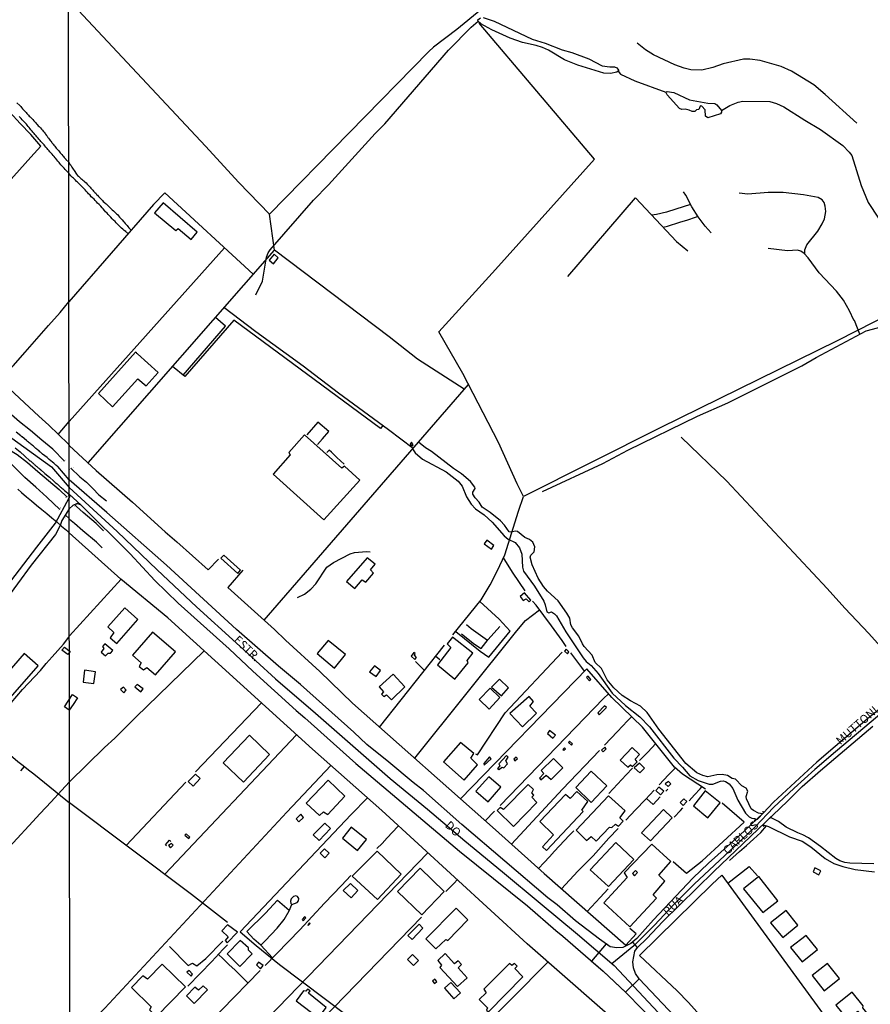
# Model space of a CAD drawing. Units: millimetres. Extents: x 183131 to 185545, y 1665968 to 1668743.
# Drawn here: x 184565 to 184820, y 1666704 to 1666999 of the extents above; entities that cross this region are included whole.
import ezdxf
from ezdxf.enums import TextEntityAlignment as Align

# ---------------------------------------------------------------- set-up
doc = ezdxf.new("R2010")
doc.units = ezdxf.units.MM
for name, color, linetype in [('V-ARROIO', 130, 'Continuous'), ('V-BUEIRO', 130, 'Continuous'), ('V-CRUZAMENTO', 1, 'Continuous'), ('V-EDIFICACAO', 71, 'Continuous'), ('V-EIXO_DE_LOGRADOURO', 3, 'Continuous'), ('V-LAGOA', 150, 'Continuous'), ('V-LOTE', 1, 'Continuous'), ('V-NOME_DOS_LOGRADOUROS', 7, 'Continuous'), ('V-PONTE_VIADUTO_PASSARELA', 2, 'Continuous'), ('V-QUADRA', 2, 'Continuous'), ('V-REFERENCIA', 191, 'Continuous'), ('V-RIO', 71, 'Continuous'), ('V-TALVEGUE', 151, 'Continuous'), ('V-TESTADA', 5, 'Continuous'), ('V-VALETA', 173, 'Continuous'), ('X-LIMITE_1000', 7, 'Continuous')]:
    doc.layers.add(name, color=color, linetype=linetype)

# ---------------------------------------------------------------- blocks, each defined once
blk = doc.blocks.new('305')
at = {"color": 0, "linetype": 'ByBlock', "lineweight": -2, "const_width": 0.05}
blk.add_lwpolyline([(0.73, 0.39, 0.60863), (-0.73, 0.38)], format="xyb", dxfattribs=at)

msp = doc.modelspace()

# ---------------------------------------------------------------- linework, layer by layer
at = {"layer": 'V-ARROIO'}
for points in [[(184744.17, 1666983.24), (184744.86, 1666982.37), (184749.13, 1666980.38), (184758.44, 1666976.97)], [(184563.99, 1666973.75), (184564.85, 1666972.93), (184565.13, 1666972.63), (184565.41, 1666972.33), (184565.72, 1666971.99), (184566.02, 1666971.67), (184566.3, 1666971.36), (184566.57, 1666971.04), (184566.76, 1666970.83), (184567.01, 1666970.53), (184567.21, 1666970.32), (184567.46, 1666970.04), (184567.69, 1666969.79), (184567.93, 1666969.55), (184568.14, 1666969.34), (184568.44, 1666969.03), (184568.75, 1666968.71), (184569.05, 1666968.39), (184569.35, 1666968.07), (184569.65, 1666967.75), (184569.92, 1666967.43), (184570.11, 1666967.22), (184570.39, 1666966.9), (184570.62, 1666966.65), (184570.85, 1666966.41), (184571.07, 1666966.21), (184571.36, 1666965.87), (184571.64, 1666965.55), (184571.91, 1666965.23), (184572.19, 1666964.91), (184572.44, 1666964.57), (184572.61, 1666964.34), (184572.87, 1666963.98), (184573.04, 1666963.75), (184573.27, 1666963.39), (184573.46, 1666963.15), (184573.72, 1666962.79), (184573.97, 1666962.45), (184574.16, 1666962.22), (184574.42, 1666961.88), (184574.61, 1666961.67), (184574.88, 1666961.33), (184575.07, 1666961.08), (184575.33, 1666960.73), (184575.54, 1666960.48), (184575.79, 1666960.2), (184575.99, 1666959.97), (184576.24, 1666959.63), (184576.54, 1666959.31), (184576.75, 1666959.04), (184577, 1666958.74), (184577.26, 1666958.49), (184577.45, 1666958.23), (184577.72, 1666957.89), (184577.96, 1666957.64), (184578.21, 1666957.32), (184578.42, 1666957.09), (184578.63, 1666956.83), (184578.63, 1666956.76), (184579.52, 1666955.96), (184579.98, 1666955.21), (184580.05, 1666955.15), (184580.08, 1666955.13), (184580.12, 1666955.06), (184580.21, 1666954.89), (184580.47, 1666954.46), (184580.66, 1666954.12), (184580.83, 1666953.84), (184581.13, 1666953.43), (184581.35, 1666953.13), (184581.65, 1666952.7), (184581.87, 1666952.41), (184582.19, 1666952.01), (184582.45, 1666951.79), (184582.73, 1666951.47), (184583.11, 1666951.1), (184583.44, 1666950.84), (184583.74, 1666950.59), (184584.08, 1666950.33), (184584.4, 1666950.02), (184584.73, 1666949.72), (184585.09, 1666949.34), (184585.31, 1666949.1), (184585.68, 1666948.74), (184585.91, 1666948.5), (184586.19, 1666948.13), (184586.43, 1666947.89), (184586.73, 1666947.53), (184586.99, 1666947.27), (184587.4, 1666946.88), (184587.61, 1666946.62), (184587.85, 1666946.28), (184588.11, 1666946.02), (184588.43, 1666945.68), (184588.65, 1666945.44), (184588.97, 1666945.12), (184589.21, 1666944.85), (184589.62, 1666944.49), (184589.88, 1666944.21), (184590.22, 1666943.91), (184590.42, 1666943.72), (184590.7, 1666943.46), (184591.02, 1666943.16), (184591.32, 1666942.92), (184591.64, 1666942.62), (184591.97, 1666942.32), (184592.27, 1666942.01), (184592.57, 1666941.71), (184592.93, 1666941.37), (184593.15, 1666941.13), (184593.58, 1666940.79), (184593.86, 1666940.51), (184594.1, 1666940.27), (184594.45, 1666939.88), (184594.79, 1666939.45), (184595.16, 1666939.04), (184595.52, 1666938.65), (184595.91, 1666938.22), (184596.14, 1666937.96), (184596.47, 1666937.58), (184596.7, 1666937.32), (184597.01, 1666936.93), (184597.22, 1666936.65), (184597.59, 1666936.26), (184597.98, 1666935.87), (184598.24, 1666935.58)], [(184775.16, 1666971.43), (184777.69, 1666972.92), (184780.19, 1666973.98), (184781.52, 1666974.29), (184789.59, 1666974.14), (184791.58, 1666973.52), (184793.82, 1666972.59), (184800.15, 1666968.52), (184804.83, 1666965.73), (184811.54, 1666960.93), (184813.4, 1666959), (184814.17, 1666957.96), (184817.02, 1666948.92), (184819.14, 1666943.86), (184822.15, 1666939.13), (184828.44, 1666932.14), (184831.32, 1666926.16), (184833.61, 1666918.2), (184833.95, 1666916.3), (184834.49, 1666914.65), (184835.65, 1666913.03)], [(184597.32, 1666934.48), (184596.99, 1666934.84), (184596.83, 1666935.01), (184596.68, 1666935.12), (184596.6, 1666935.19), (184596.16, 1666935.49), (184595.73, 1666935.83), (184595.33, 1666936.18), (184594.94, 1666936.56), (184594.55, 1666936.95), (184594.19, 1666937.34), (184593.76, 1666937.79), (184593.43, 1666938.14), (184592.91, 1666938.59), (184592.55, 1666938.98), (184592.14, 1666939.43), (184591.84, 1666939.77), (184591.39, 1666940.23), (184591.04, 1666940.66), (184590.59, 1666941.11), (184590.29, 1666941.45), (184589.88, 1666941.93), (184589.58, 1666942.29), (184589.13, 1666942.79), (184588.67, 1666943.24), (184588.2, 1666943.72), (184587.81, 1666944.1), (184587.44, 1666944.51), (184587.12, 1666944.83), (184586.63, 1666945.29), (184586.3, 1666945.61), (184585.91, 1666946.02), (184585.44, 1666946.5), (184585.16, 1666946.84), (184584.75, 1666947.31), (184584.43, 1666947.66), (184583.65, 1666948.45), (184583.29, 1666948.82), (184583.03, 1666949.1), (184582.68, 1666949.42), (184582.42, 1666949.66), (184582.14, 1666949.92), (184581.89, 1666950.2), (184581.54, 1666950.54), (184581.24, 1666950.85), (184580.94, 1666951.15), (184580.68, 1666951.34), (184580.42, 1666951.6), (184580.14, 1666951.9), (184579.53, 1666952.66), (184579.12, 1666953.06), (184578.76, 1666953.46), (184578.51, 1666953.74), (184578.15, 1666954.14), (184577.87, 1666954.42), (184577.47, 1666954.84), (184577.21, 1666955.14), (184576.88, 1666955.56), (184576.64, 1666955.86), (184576.24, 1666956.3), (184576.01, 1666956.62), (184575.71, 1666957.02), (184575.48, 1666957.3), (184575.16, 1666957.7), (184574.9, 1666957.98), (184574.56, 1666958.38), (184574.31, 1666958.66), (184573.91, 1666959.06), (184573.65, 1666959.34), (184573.29, 1666959.76), (184573.04, 1666960.06), (184572.66, 1666960.5), (184572.38, 1666960.86), (184572.13, 1666961.12), (184571.74, 1666961.52), (184571.53, 1666961.8), (184571.19, 1666962.2), (184570.94, 1666962.47), (184570.6, 1666962.87), (184570.37, 1666963.15), (184569.98, 1666963.55), (184569.73, 1666963.83), (184569.37, 1666964.25), (184569.16, 1666964.55), (184568.82, 1666964.97), (184568.59, 1666965.27), (184568.22, 1666965.7), (184567.99, 1666965.99), (184567.63, 1666966.39), (184567.38, 1666966.67), (184567.08, 1666967.05), (184566.83, 1666967.31), (184566.49, 1666967.71), (184566.23, 1666967.99), (184566.23, 1666967.99), (184565.87, 1666968.39), (184565.62, 1666968.67), (184565.28, 1666969.07), (184565.02, 1666969.34), (184564.71, 1666969.68)]]:
    msp.add_lwpolyline(points, dxfattribs=at)
at = {"layer": 'V-CRUZAMENTO'}
msp.add_lwpolyline([(184749.18, 1666719.5), (184749.99, 1666720.55), (184748.54, 1666722.2), (184748, 1666721.72), (184745.55, 1666720.53), (184743.74, 1666720.46), (184741.8, 1666720.81), (184740.63, 1666721.62), (184736.17, 1666716.5), (184739.67, 1666713.45), (184746.37, 1666707.14), (184750.45, 1666711.16), (184749.33, 1666712.78), (184748.78, 1666714.43), (184748.53, 1666716.28)], close=True, dxfattribs=at)
at = {"layer": 'V-EDIFICACAO'}
for points in [[(184607.78, 1666943.76), (184605.25, 1666940.8), (184611.58, 1666935.5), (184612.3, 1666936.09), (184616.24, 1666932.82), (184618.04, 1666934.97), (184607.78, 1666943.76)], [(184639.59, 1666926.57), (184640.87, 1666925.5), (184642.33, 1666927.29), (184641.08, 1666928.38), (184639.59, 1666926.57)], [(184600.13, 1666898.55), (184599.96, 1666898.65), (184599.82, 1666898.82), (184599.57, 1666899.01), (184588.41, 1666886.62), (184592.63, 1666882.6), (184600.22, 1666890.99), (184602.74, 1666888.93), (184606.36, 1666892.93), (184600.13, 1666898.55)], [(184650.16, 1666874.23), (184645.49, 1666868.95), (184645.9, 1666868.21), (184640.84, 1666862.46), (184655.98, 1666848.78), (184666.8, 1666860.67), (184662.15, 1666864.87), (184661.4, 1666864.29), (184650.16, 1666874.23)], [(184682.23, 1666872.07), (184681.8, 1666871.42), (184682.57, 1666870.92), (184682.78, 1666871.19), (184682.23, 1666872.07)], [(184704.79, 1666842.65), (184703.99, 1666841.6), (184706.21, 1666839.99), (184706.95, 1666841.05), (184704.79, 1666842.65)], [(184625.96, 1666838.17), (184625.11, 1666837.24), (184630.23, 1666832.67), (184630.96, 1666833.67), (184625.96, 1666838.17)], [(184662.8, 1666830.27), (184665.22, 1666828.19), (184667.48, 1666830.81), (184668.61, 1666830.04), (184670.89, 1666832.8), (184669.96, 1666833.73), (184671.32, 1666835.45), (184668.98, 1666837.4), (184662.8, 1666830.27)], [(184716.14, 1666826.85), (184714.84, 1666825.76), (184715.69, 1666824.62), (184716.62, 1666825.12), (184717.48, 1666824.18), (184717.98, 1666824.71), (184716.14, 1666826.85)], [(184591.21, 1666816.69), (184593.01, 1666815.02), (184591.9, 1666813.43), (184593.92, 1666811.69), (184600.25, 1666818.89), (184596.32, 1666822.37), (184591.21, 1666816.69)], [(184598.62, 1666808.2), (184601.24, 1666805.94), (184600.6, 1666804.84), (184601.92, 1666803.77), (184602.9, 1666804.49), (184605.49, 1666802.26), (184611.49, 1666809.2), (184604.59, 1666815.13), (184598.62, 1666808.2)], [(184694.5, 1666813.62), (184692.92, 1666811.62), (184694.06, 1666810.44), (184689.99, 1666805.28), (184695.26, 1666800.97), (184699.24, 1666805.88), (184698.9, 1666806.58), (184700.62, 1666808.74), (184694.5, 1666813.62)], [(184579.99, 1666809.3), (184579.3, 1666808.43), (184577.5, 1666809.73), (184578.24, 1666810.61), (184579.99, 1666809.3)], [(184590.37, 1666811.6), (184589.62, 1666810.8), (184590.04, 1666810.16), (184589.27, 1666809.13), (184590.56, 1666807.99), (184591.32, 1666808.8), (184592.04, 1666808.76), (184592.71, 1666809.58), (184590.37, 1666811.6)], [(184657.29, 1666812.62), (184653.97, 1666808.65), (184659.13, 1666804.33), (184662.49, 1666808.35), (184657.29, 1666812.62)], [(184728.58, 1666809.99), (184728.07, 1666809.38), (184728.98, 1666808.59), (184729.44, 1666809.22), (184728.58, 1666809.99)], [(184557.8, 1666799.12), (184562.1, 1666795.46), (184570.34, 1666805.01), (184566.16, 1666808.68), (184557.8, 1666799.12)], [(184682.1, 1666807.91), (184683.26, 1666806.91), (184683.77, 1666807.47), (184683.14, 1666808.18), (184683.33, 1666808.67), (184682.92, 1666808.97), (184682.1, 1666807.91)], [(184671.12, 1666805.03), (184669.7, 1666803.23), (184671.63, 1666801.78), (184673, 1666803.56), (184671.12, 1666805.03)], [(184584.3, 1666803.66), (184583.82, 1666800.07), (184587.09, 1666799.65), (184587.58, 1666803.19), (184584.3, 1666803.66)], [(184672.54, 1666798.65), (184673.82, 1666797.23), (184673.23, 1666796.52), (184673.91, 1666795.8), (184674.72, 1666796.3), (184676.26, 1666794.81), (184680.28, 1666798.65), (184676.71, 1666802.45), (184672.54, 1666798.65)], [(184735.17, 1666801.88), (184734.74, 1666801.49), (184735.64, 1666800.54), (184735.98, 1666800.94), (184735.17, 1666801.88)], [(184595.95, 1666798.56), (184595.09, 1666797.92), (184596.03, 1666796.92), (184596.76, 1666797.73), (184595.95, 1666798.56)], [(184600.08, 1666799.44), (184599.3, 1666798.66), (184601.18, 1666797.22), (184601.84, 1666798.09), (184600.08, 1666799.44)], [(184705.86, 1666798.34), (184702.52, 1666794.87), (184705.49, 1666792.05), (184708.72, 1666795.5), (184705.86, 1666798.34), (184705.86, 1666798.34)], [(184708.57, 1666801), (184706.18, 1666798.62), (184709.17, 1666795.97), (184711.34, 1666798.36), (184708.57, 1666801), (184708.57, 1666801)], [(184580.67, 1666796.36), (184582.14, 1666795.39), (184580.82, 1666793.44), (184579.69, 1666791.72), (184578.3, 1666792.66)], [(184717.53, 1666795.79), (184711.7, 1666790.67), (184715.51, 1666786.71), (184719.66, 1666790.79), (184717.69, 1666792.93), (184718.84, 1666794.34), (184717.53, 1666795.79), (184717.53, 1666795.79)], [(184738.06, 1666790.9), (184738.51, 1666790.33), (184740.64, 1666792.51), (184740.1, 1666792.99), (184738.06, 1666790.9)], [(184625.84, 1666775.9), (184631.94, 1666770.17), (184639.71, 1666778.43), (184633.66, 1666784.2), (184625.84, 1666775.9)], [(184723.6, 1666785.58), (184722.98, 1666784.75), (184724.63, 1666783.35), (184725.39, 1666784.22), (184723.6, 1666785.58)], [(184696.96, 1666782.04), (184691.84, 1666776.25), (184697.99, 1666770.77), (184702.04, 1666775.35), (184699.98, 1666777.35), (184700.92, 1666778.67), (184696.96, 1666782.04)], [(184729.58, 1666782.39), (184729.27, 1666782.05), (184730.21, 1666781.24), (184730.47, 1666781.57), (184729.58, 1666782.39)], [(184739.14, 1666779.76), (184739.7, 1666779.21), (184740.6, 1666780.11), (184740.18, 1666780.62), (184739.14, 1666779.76)], [(184748.4, 1666780.52), (184748.4, 1666780.52), (184744.82, 1666776.75), (184747.03, 1666774.65), (184747.86, 1666775.28), (184748.5, 1666774.86), (184749.9, 1666776.23), (184749.3, 1666777.06), (184750.59, 1666778.4), (184748.4, 1666780.52)], [(184703.9, 1666775.7), (184703.99, 1666775.25), (184706.09, 1666777.15), (184705.61, 1666777.69), (184703.9, 1666775.7)], [(184708.42, 1666775.61), (184708.72, 1666775), (184708.04, 1666774.21), (184708.52, 1666773.91), (184709.31, 1666774.64), (184709.88, 1666774.4), (184711.04, 1666775.61), (184710.49, 1666776.51), (184711.26, 1666777.63), (184710.68, 1666778.08), (184708.42, 1666775.61)], [(184712.9, 1666776.98), (184713.23, 1666776.54), (184714.01, 1666777.24), (184713.65, 1666777.65), (184712.9, 1666776.98)], [(184728.11, 1666780.4), (184727.64, 1666779.93), (184727.87, 1666779.69), (184728.39, 1666780.07), (184728.11, 1666780.4)], [(184721.14, 1666773.67), (184721.9, 1666772.73), (184720.57, 1666771.32), (184721.05, 1666770.78), (184722.57, 1666772.18), (184724.09, 1666770.9), (184727.58, 1666774.44), (184724.82, 1666777.26), (184721.14, 1666773.67)], [(184749, 1666774.44), (184750.7, 1666772.88), (184752.09, 1666774.33), (184750.59, 1666775.8), (184749, 1666774.44)], [(184615.33, 1666770.29), (184616.82, 1666768.92), (184618.94, 1666771.23), (184617.54, 1666772.57), (184615.33, 1666770.29)], [(184705.45, 1666771.77), (184701.57, 1666767.47), (184705.2, 1666764.22), (184709.02, 1666768.62), (184705.45, 1666771.77)], [(184736.09, 1666773.43), (184731.47, 1666768.54), (184736.09, 1666764.05), (184740.76, 1666769.02), (184736.09, 1666773.43)], [(184650.7, 1666763.87), (184654.64, 1666760.09), (184655.87, 1666761.28), (184657.14, 1666760.43), (184662.28, 1666765.97), (184657.27, 1666770.76), (184650.7, 1666763.87)], [(184709.84, 1666761.89), (184708.79, 1666762.53), (184707.95, 1666761.65), (184712.78, 1666756.81), (184719.83, 1666764.03), (184718.33, 1666765.58), (184718.88, 1666766.26), (184718.29, 1666766.94), (184718.8, 1666767.9), (184717.22, 1666769.47), (184709.84, 1666761.89)], [(184756.39, 1666768.65), (184755.46, 1666767.58), (184756.88, 1666766.33), (184757.87, 1666767.42), (184756.39, 1666768.65)], [(184758.26, 1666769.58), (184759.18, 1666768.79), (184759.93, 1666769.64), (184759.27, 1666770.33), (184758.26, 1666769.58)], [(184729.81, 1666765.25), (184728.36, 1666766.41), (184720.74, 1666758.3), (184724.78, 1666754.37), (184721.52, 1666750.79), (184722.75, 1666749.62), (184733.71, 1666761.33), (184733.32, 1666761.78), (184735.08, 1666764.32), (184731.83, 1666767.36), (184729.81, 1666765.25)], [(184731.64, 1666755.76), (184734.72, 1666752.59), (184736.05, 1666753.79), (184737.57, 1666752.46), (184741.56, 1666756.67), (184742.31, 1666756.51), (184743.42, 1666757.58), (184744.3, 1666756.98), (184745.68, 1666758.42), (184744.69, 1666759.45), (184746.28, 1666761.53), (184741.3, 1666766.06), (184731.64, 1666755.76)], [(184770.28, 1666767.48), (184770.28, 1666767.48), (184766.71, 1666763.04), (184771.09, 1666759.44), (184774.71, 1666763.91), (184770.28, 1666767.48)], [(184763.82, 1666765.15), (184762.74, 1666763.99), (184763.62, 1666763.1), (184764.76, 1666764.29), (184763.82, 1666765.15)], [(184649.11, 1666760.53), (184647.68, 1666759.1), (184648.51, 1666758.19), (184649.91, 1666759.58), (184649.11, 1666760.53)], [(184751.2, 1666754.97), (184753.83, 1666752.5), (184760.36, 1666759.48), (184757.77, 1666761.97), (184751.2, 1666754.97)], [(184652.77, 1666754.37), (184654.55, 1666752.59), (184657.97, 1666756.21), (184656.25, 1666757.88), (184652.77, 1666754.37)], [(184614.75, 1666754.65), (184614.34, 1666754.19), (184615.48, 1666753.19), (184615.84, 1666753.68), (184614.75, 1666754.65)], [(184664.14, 1666756.63), (184661.56, 1666753.38), (184666.05, 1666749.66), (184668.78, 1666752.95), (184664.14, 1666756.63)], [(184610.29, 1666751.78), (184609.43, 1666751.13), (184610.01, 1666750.44), (184610.8, 1666751.2), (184610.29, 1666751.78)], [(184735.82, 1666743.82), (184741.26, 1666738.89), (184748.86, 1666746.96), (184743.44, 1666752.06), (184735.82, 1666743.82)], [(184745.93, 1666742.94), (184745.93, 1666742.94), (184746.88, 1666741.56), (184739.9, 1666733.99), (184747.64, 1666726.79), (184755.63, 1666735.33), (184754.65, 1666736.36), (184758.21, 1666740.42), (184756.33, 1666742.28), (184759.93, 1666746.32), (184754.28, 1666751.56), (184745.93, 1666742.94)], [(184656.17, 1666750.19), (184654.84, 1666748.81), (184656.26, 1666747.46), (184657.58, 1666748.87), (184656.17, 1666750.19)], [(184671.93, 1666749.48), (184664.48, 1666741.96), (184672.06, 1666734.93), (184679.12, 1666742.53), (184671.93, 1666749.48), (184671.93, 1666749.48)], [(184678.01, 1666737.33), (184685.32, 1666730.36), (184692.04, 1666737.31), (184684.81, 1666744.3), (184678.01, 1666737.33)], [(184748.44, 1666742.74), (184749.05, 1666742.08), (184749.94, 1666743.07), (184749.37, 1666743.62), (184748.44, 1666742.74)], [(184803.08, 1666744.41), (184802.59, 1666743.26), (184804.33, 1666742.38), (184804.91, 1666743.51), (184803.08, 1666744.41)], [(184663.92, 1666739.76), (184661.77, 1666737.66), (184664.12, 1666735.45), (184666.2, 1666737.7), (184663.92, 1666739.76)], [(184786.32, 1666741.81), (184781.78, 1666738.19), (184787.52, 1666731.01), (184792.07, 1666734.6), (184786.32, 1666741.81)], [(184686.5, 1666723.16), (184689.52, 1666720.2), (184692.58, 1666722.94), (184693.18, 1666722.69), (184699.11, 1666728.83), (184695.6, 1666732.37), (184686.5, 1666723.16)], [(184789.88, 1666728.01), (184793.53, 1666723.56), (184798.06, 1666727.28), (184794.53, 1666731.67), (184789.88, 1666728.01)], [(184627.14, 1666727.38), (184625.46, 1666725.61), (184627.3, 1666723.79), (184626.4, 1666722.64), (184627.03, 1666722.01), (184630.14, 1666725.12), (184627.14, 1666727.38)], [(184649.81, 1666728.59), (184650.57, 1666729.44), (184650.21, 1666729.75), (184649.48, 1666728.92), (184649.81, 1666728.59)], [(184651.69, 1666727.93), (184651.14, 1666727.34), (184651.27, 1666727.13), (184651.9, 1666727.74), (184651.69, 1666727.93)], [(184681.16, 1666724.18), (184682.41, 1666722.95), (184685.67, 1666726.33), (184684.55, 1666727.54), (184681.16, 1666724.18)], [(184630.86, 1666722.68), (184626.96, 1666718.7), (184630.8, 1666714.85), (184634.46, 1666718.65), (184633.43, 1666719.73), (184633.42, 1666720.51), (184630.86, 1666722.68)], [(184795.87, 1666720.59), (184799.37, 1666716.28), (184803.92, 1666719.96), (184800.54, 1666724.15), (184795.87, 1666720.59)], [(184692.38, 1666718.72), (184690.16, 1666716.63), (184691.23, 1666715.31), (184690.76, 1666714.62), (184696, 1666708.87), (184698.94, 1666711.5), (184696.28, 1666714.48), (184697.21, 1666715.48), (184696.28, 1666716.57), (184695.18, 1666715.72), (184692.38, 1666718.72)], [(184607.48, 1666715.56), (184603.18, 1666711.12), (184601.76, 1666712.09), (184598.36, 1666708.54), (184604.21, 1666702.81), (184603.7, 1666701.87), (184605.82, 1666699.86), (184605.82, 1666699.86), (184614.55, 1666708.76), (184607.48, 1666715.56)], [(184636.44, 1666716.17), (184635.8, 1666715.39), (184637.03, 1666714.21), (184637.81, 1666715.14), (184636.44, 1666716.17)], [(184682.51, 1666718.42), (184681.07, 1666716.93), (184682.86, 1666715.2), (184684.38, 1666716.64), (184682.51, 1666718.42)], [(184703.91, 1666708.04), (184704.58, 1666707.02), (184702.56, 1666704.98), (184705.01, 1666702.51), (184704.76, 1666701.82), (184705.3, 1666701.29), (184715.61, 1666711.73), (184713.25, 1666714.26), (184713.88, 1666714.96), (184713.11, 1666715.75), (184712.36, 1666715.16), (184711.59, 1666715.8), (184703.91, 1666708.04)], [(184802.33, 1666712.15), (184805.88, 1666707.62), (184810.46, 1666711.25), (184806.89, 1666715.75), (184802.33, 1666712.15)], [(184615.59, 1666713.66), (184614.9, 1666713.13), (184616.18, 1666711.97), (184616.66, 1666712.55), (184615.59, 1666713.66)], [(184689.21, 1666711.09), (184688.52, 1666710.49), (184689.12, 1666709.81), (184689.81, 1666710.41), (184689.21, 1666711.09)], [(184694.03, 1666710.06), (184692.14, 1666708.37), (184694.95, 1666705.16), (184696.95, 1666706.93), (184694.03, 1666710.06)], [(184618.39, 1666707.8), (184617.33, 1666708.68), (184614.82, 1666706.06), (184617.16, 1666703.78), (184621.1, 1666707.89), (184619.83, 1666709.03), (184618.39, 1666707.8)], [(184651.39, 1666706.87), (184651.85, 1666707.59), (184651.04, 1666708.08), (184650.54, 1666707.45), (184649.93, 1666707.61), (184647.64, 1666704.56), (184654.36, 1666699.52), (184656.63, 1666702.61), (184651.39, 1666706.87)], [(184809.4, 1666703.33), (184812.8, 1666699.05), (184816.01, 1666701.53), (184817.43, 1666699.99), (184818.66, 1666700.98), (184817.49, 1666702.51), (184817.61, 1666703.1), (184814.28, 1666707.18), (184809.4, 1666703.33)]]:
    msp.add_lwpolyline(points, close=True, dxfattribs=at)
at = {"layer": 'V-EIXO_DE_LOGRADOURO'}
for points in [[(184424.91, 1666985.57), (184444.81, 1666974.86), (184456.28, 1666967.24), (184467.24, 1666957.47), (184478.2, 1666947.29), (184489.06, 1666937.21), (184500.84, 1666927.03), (184513.03, 1666917.26), (184525.12, 1666906.87), (184537.1, 1666896.08), (184549.19, 1666885.49), (184560.66, 1666874.49), (184574.39, 1666864.62), (184579.66, 1666858.45)], [(184579.66, 1666858.45), (184594.05, 1666845.24), (184606.02, 1666833.77), (184617.85, 1666822.65), (184629.68, 1666811.87), (184641.51, 1666801.09), (184653.48, 1666790.8), (184664.68, 1666780.99), (184675.88, 1666771.18), (184687.08, 1666762.06), (184698.22, 1666752.53), (184709.56, 1666743.2), (184720.76, 1666733.87), (184731.96, 1666724.54), (184742.96, 1666715.14), (184751.74, 1666705.74), (184760.52, 1666696.34)], [(184877.91, 1666836.4), (184871.38, 1666831.18), (184864.89, 1666826.33), (184858.44, 1666821.3), (184852.28, 1666816.09), (184846.2, 1666810.88), (184840.12, 1666805.7), (184834.07, 1666800.49), (184828.06, 1666795.13), (184821.9, 1666789.81), (184815.63, 1666784.56), (184809.36, 1666779.2), (184803.09, 1666773.88), (184796.9, 1666768.3), (184790.74, 1666762.5), (184785.2, 1666756.7), (184779.19, 1666750.94), (184773.07, 1666745.25), (184766.95, 1666739.56), (184760.94, 1666733.58), (184755.04, 1666727.27), (184748.85, 1666721.07), (184742.33, 1666715.64)]]:
    msp.add_lwpolyline(points, dxfattribs=at)
at = {"layer": 'V-LAGOA'}
for points in [[(184707.02, 1666998.19), (184718.36, 1666992.83), (184722.34, 1666991.58), (184727.43, 1666989.63), (184730.25, 1666988.88), (184735.35, 1666986.97), (184739.41, 1666984.88), (184741.7, 1666984.57), (184743.09, 1666984.55), (184743.79, 1666984.19), (184744.36, 1666983.4), (184743.83, 1666982.96), (184741.84, 1666982.53), (184739.87, 1666982.63), (184732.11, 1666984.99), (184728.06, 1666986.67), (184723.26, 1666989.5), (184721.49, 1666990.32), (184719.6, 1666990.95), (184715.51, 1666991.84), (184711.85, 1666993.09), (184706.37, 1666995.58), (184703.04, 1666997.46), (184702.22, 1666998.17), (184702.16, 1666998.58), (184702.93, 1666999.26)], [(184703.77, 1666999.31), (184707.02, 1666998.19)], [(184760.82, 1666976.81), (184765.58, 1666974.68), (184771.08, 1666973.68), (184773.16, 1666973.53), (184773.76, 1666973.12), (184775.16, 1666971.44), (184775.15, 1666970.95), (184774.83, 1666970.47), (184771.1, 1666969.26), (184770.4, 1666969.78), (184770.27, 1666971.63), (184769.27, 1666972.77), (184768.96, 1666972.85), (184768.73, 1666972.7), (184768.37, 1666971.79), (184767.68, 1666971.61), (184767.11, 1666971.12), (184766.35, 1666971.12), (184765.41, 1666971.56), (184764.22, 1666971.87), (184763.31, 1666971.75), (184762.55, 1666972.02), (184758.83, 1666976.16), (184758.42, 1666976.96), (184758.85, 1666977.19), (184760.82, 1666976.81)], [(184646.39, 1666733.42), (184647.95, 1666734.02), (184648.43, 1666734.6), (184648.48, 1666735.29), (184648.11, 1666735.9), (184647.54, 1666736.04), (184646.85, 1666735.83), (184646.23, 1666735.19), (184646.02, 1666734.48), (184646.05, 1666733.73), (184646.39, 1666733.42)]]:
    msp.add_lwpolyline(points, dxfattribs=at)
at = {"layer": 'V-LOTE'}
for points in [[(184746.56, 1667079.31), (184761.8, 1667051.19), (184762.88, 1667048.82), (184738.07, 1667035.63), (184703.04, 1667001.62), (184695.86, 1666995.7), (184688.86, 1666990.39), (184687.42, 1666989.14), (184639.71, 1666940.39), (184630.5, 1666949.91), (184620.47, 1666960.8), (184579.45, 1667004.71)], [(184861.42, 1666928.44), (184837.43, 1666916.38), (184834.86, 1666914.93), (184832.14, 1666913.78), (184809.81, 1666902.44), (184756.79, 1666876.33), (184715.86, 1666855.76), (184713.92, 1666859.56), (184708.34, 1666871.94), (184697.61, 1666892.62), (184690.44, 1666905.09), (184707.39, 1666923.76), (184737.08, 1666956.9), (184702.55, 1666997.61)], [(184528.42, 1666914.63), (184531.19, 1666917.42), (184534.52, 1666921.09), (184537.85, 1666924.69), (184541.18, 1666928.21), (184544.51, 1666931.73), (184547.87, 1666935.25), (184551.31, 1666939.03), (184554.69, 1666942.65), (184558.05, 1666946.27), (184561.41, 1666949.89), (184564.77, 1666953.67), (184568.13, 1666957.45), (184571.13, 1666960.79), (184568.15, 1666964.23), (184565, 1666967.57), (184561.85, 1666970.91), (184560.74, 1666972.06), (184558.49, 1666969.63), (184555.11, 1666965.9)], [(184634.77, 1666922.36), (184608.36, 1666946.73), (184604.96, 1666943.24), (184579.58, 1666914.14)], [(184698.06, 1666887.9), (184684.08, 1666896.95), (184675.54, 1666903.59), (184641.17, 1666929.63), (184639.73, 1666940.41)], [(184579.63, 1666878.21), (184626.17, 1666930.3)], [(184585.34, 1666865.8), (184641.18, 1666929.62)], [(184557.46, 1666889.01), (184559.26, 1666890.98), (184562.9, 1666894.93), (184566.44, 1666898.99), (184569.98, 1666903.05), (184573.49, 1666906.98), (184577, 1666910.91), (184579.58, 1666914.14)], [(184682.7, 1666870.16), (184675.38, 1666875.75), (184660.38, 1666886.77), (184649.79, 1666894.79), (184635.61, 1666905.14), (184626.04, 1666912.37)], [(184673.65, 1666877.02), (184672.94, 1666876.17), (184628.96, 1666908.63), (184614.29, 1666891.72), (184610.64, 1666894.75)], [(184613.86, 1666892.07), (184626.52, 1666906.76), (184623.48, 1666909.45)], [(184559.05, 1666890.75), (184561.73, 1666888.02), (184567.72, 1666882.51), (184570.57, 1666879.83), (184573.52, 1666877.1), (184576.42, 1666874.34), (184579.32, 1666871.58), (184579.64, 1666871.01)], [(184638.1, 1666818.66), (184699.31, 1666889.34)], [(184576.41, 1666874.35), (184579.63, 1666878.21)], [(184654.1, 1666871.38), (184655.56, 1666872.99), (184657.44, 1666875.2), (184654.17, 1666878.05), (184650.89, 1666874.28)], [(184579.64, 1666871.01), (184587.76, 1666863.59), (184598.65, 1666854.05), (184608.39, 1666845.18), (184611.94, 1666842.17), (184621.3, 1666833.73)], [(184662.07, 1666865.45), (184659.91, 1666867.44), (184658.23, 1666868.99), (184657.54, 1666869.61), (184656.89, 1666868.93)], [(184564.31, 1666857.9), (184565.41, 1666856.91), (184566.91, 1666855.66), (184568.41, 1666854.41), (184569.89, 1666853.15), (184571.43, 1666851.9), (184572.97, 1666850.65), (184574.49, 1666849.4), (184575.94, 1666848.14), (184577.4, 1666846.87), (184578.88, 1666845.62), (184579.68, 1666844.84)], [(184694.68, 1666814.29), (184703.13, 1666824.82), (184705.8, 1666829.3), (184708.05, 1666833.54), (184710.22, 1666838.23), (184714.32, 1666851.31), (184715.86, 1666855.77)], [(184779.59, 1666660.18), (184776.28, 1666664.45), (184766.98, 1666677.41), (184749.17, 1666693.43), (184716.87, 1666721.65), (184673.38, 1666761.6), (184652.55, 1666780.03), (184609.18, 1666819.36), (184595.19, 1666831.01), (184579.68, 1666844.84)], [(184621.3, 1666833.73), (184624.41, 1666837)], [(184716.35, 1666827.5), (184712.7, 1666832.76), (184709.97, 1666837.11), (184709.8, 1666837.33)], [(184631.74, 1666833.69), (184627.18, 1666828.46)], [(184579.72, 1666813.94), (184595.26, 1666830.95)], [(184627.18, 1666828.46), (184641.23, 1666815.86), (184644.51, 1666812.66), (184654.82, 1666803.31), (184664.6, 1666793.81), (184707.46, 1666755.81), (184721.98, 1666742.75), (184746.46, 1666721.24), (184749.54, 1666724.68)], [(184683.21, 1666777.31), (184713.79, 1666815.53), (184716.41, 1666818.61), (184720.59, 1666821.79)], [(184695.51, 1666815.33), (184702.78, 1666809.43), (184705.38, 1666807.58), (184711.84, 1666815.34), (184708.51, 1666818.94), (184702.71, 1666824.3)], [(184728.61, 1666810.78), (184727.36, 1666812.57), (184724.17, 1666816.99), (184721.88, 1666820.06), (184719.59, 1666823.13), (184718.55, 1666824.4)], [(184553.87, 1666784.66), (184555.24, 1666786.22), (184557.01, 1666788.09), (184558.77, 1666789.96), (184560.52, 1666791.95), (184562.27, 1666793.94), (184563.99, 1666795.93), (184565.71, 1666797.92), (184567.47, 1666799.75), (184569.28, 1666801.69), (184571.08, 1666803.63), (184572.79, 1666805.73), (184574.53, 1666807.66), (184576.27, 1666809.59), (184577.93, 1666811.53), (184579.52, 1666813.55), (184579.72, 1666813.94)], [(184672.7, 1666786.63), (184692.16, 1666811.22)], [(184579.78, 1666770.26), (184590.27, 1666780.47), (184593.38, 1666783.31), (184599.6, 1666789.57), (184620.08, 1666809.47)], [(184689.53, 1666807.9), (184690.7, 1666806.94)], [(184701.41, 1666778.66), (184702.07, 1666778.27), (184710.34, 1666790.95), (184727.35, 1666809.07)], [(184734.11, 1666803.38), (184733.26, 1666804.48), (184731.45, 1666806.94), (184729.99, 1666808.93)], [(184686.16, 1666803.64), (184683.43, 1666806.29)], [(184770.33, 1666768.06), (184763.46, 1666772.53), (184761.09, 1666774.66), (184751.52, 1666786.57), (184742.33, 1666795.49), (184734.78, 1666804.08), (184696.98, 1666765.1)], [(184708.82, 1666763.13), (184739.82, 1666795.18), (184741.31, 1666796.65)], [(184617.54, 1666773.21), (184637.27, 1666793.88)], [(184740.09, 1666781.25), (184743.98, 1666785.33), (184746.95, 1666788.46), (184748.23, 1666789.76)], [(184553.23, 1666785.15), (184554.82, 1666783.92), (184556.41, 1666782.68), (184558, 1666781.44), (184559.59, 1666780.2), (184561.16, 1666778.91), (184562.73, 1666777.62), (184564.32, 1666776.35), (184565.91, 1666775.08), (184567.51, 1666773.84), (184569.11, 1666772.59), (184570.71, 1666771.3), (184572.31, 1666770), (184573.91, 1666768.7), (184575.51, 1666767.4), (184577.11, 1666766.1), (184578.71, 1666764.8), (184579.79, 1666763.96)], [(184608.3, 1666742.52), (184647.79, 1666784.34)], [(184750.62, 1666776.58), (184753.11, 1666779.16), (184755.44, 1666781.69)], [(184712.24, 1666751.51), (184727.49, 1666767.98), (184738.57, 1666779.65)], [(184565.18, 1666773.52), (184566.3, 1666774.77)], [(184580.88, 1666692.48), (184590.33, 1666702.42), (184644.84, 1666761.15), (184658.05, 1666775.16)], [(184741.34, 1666766.74), (184743.98, 1666769.54), (184746.6, 1666772.33), (184748.52, 1666774.36)], [(184756.5, 1666769.28), (184759.25, 1666772.32), (184761.36, 1666774.42)], [(184535, 1666721.44), (184539.69, 1666726.59), (184543.22, 1666730.38), (184546.75, 1666734.17), (184550.28, 1666737.96), (184553.81, 1666741.96), (184557.24, 1666745.73), (184560.67, 1666749.5), (184564.12, 1666753.27), (184567.55, 1666757.04), (184570.95, 1666760.73), (184574.25, 1666764.24), (184577.32, 1666767.65), (184579.78, 1666770.26)], [(184596.75, 1666751.17), (184614.6, 1666770.15)], [(184765.43, 1666764.5), (184767.09, 1666766.29), (184768.76, 1666768.17), (184769.27, 1666768.75)], [(184746.47, 1666758.7), (184749.41, 1666761.81), (184752.35, 1666764.92), (184754.93, 1666767.7)], [(184752.64, 1666765.24), (184754.62, 1666763.41), (184756.79, 1666765.74)], [(184758.48, 1666767.41), (184759.05, 1666768.07)], [(184627.14, 1666728.04), (184616.36, 1666736.49), (184579.79, 1666763.96)], [(184630.89, 1666725.27), (184664.16, 1666760.44), (184669.07, 1666765.41)], [(184781.9, 1666758.09), (184775.34, 1666763.78)], [(184704.35, 1666758.57), (184707.13, 1666761.48)], [(184760.93, 1666759.63), (184762.82, 1666761.62), (184763.55, 1666762.44)], [(184671.86, 1666750.22), (184673.43, 1666751.78), (184675, 1666753.42), (184676.57, 1666755.12), (184678.16, 1666756.82), (184678.36, 1666757.02)], [(184764.65, 1666742.81), (184769.37, 1666746.59), (184781.9, 1666758.09)], [(184720.28, 1666744.28), (184721.97, 1666746.04), (184723.56, 1666747.7), (184725.15, 1666749.46), (184729.48, 1666754.16), (184730.89, 1666755.58)], [(184727.2, 1666738.16), (184732.1, 1666743.45), (184736.66, 1666748.09), (184741.36, 1666753.35), (184744.23, 1666756.24)], [(184608.81, 1666751.08), (184608.5, 1666751.38), (184609.73, 1666752.7), (184610.1, 1666752.36)], [(184612.41, 1666671.68), (184687.18, 1666748.93)], [(184760.7, 1666746.32), (184764.65, 1666742.81)], [(184638.43, 1666715.2), (184648.79, 1666725.9), (184656.13, 1666733.87), (184661.32, 1666739.15), (184664.02, 1666742.13)], [(184841.23, 1666609.68), (184833.97, 1666614.3), (184826.62, 1666619.77), (184824.88, 1666621.37), (184821.17, 1666628.4), (184817.32, 1666636.93), (184810.09, 1666649.06), (184807.44, 1666652.86), (184790.71, 1666675.56), (184787.62, 1666679.43), (184778.05, 1666689.79), (184765.26, 1666704.09), (184761.84, 1666707.53), (184750.62, 1666718.12), (184772.36, 1666739.59), (184775.26, 1666742.26)], [(184775.26, 1666742.26), (184810.01, 1666694.56), (184825.28, 1666674.82), (184832.11, 1666680.78), (184839.15, 1666687.27), (184849.12, 1666697.13), (184852.18, 1666700.53), (184857.86, 1666708.05), (184860.25, 1666711.98), (184868.67, 1666726.84), (184873.81, 1666737.54)], [(184777.02, 1666739.84), (184783.47, 1666744.85), (184785.9, 1666742.03)], [(184692.49, 1666737.31), (184695, 1666739.89), (184695.95, 1666740.87)], [(184734.9, 1666731.39), (184738.8, 1666735.55), (184741.16, 1666738.2)], [(184621.43, 1666665.79), (184632.6, 1666676.84), (184643.15, 1666686.93), (184659.09, 1666702.69), (184685.2, 1666729.7)], [(184632.21, 1666657.91), (184638.62, 1666664.39), (184669.85, 1666694.84), (184642.74, 1666715.4), (184635.66, 1666721.02), (184630.86, 1666725.13)], [(184749.54, 1666724.68), (184747.66, 1666726.26)], [(184615.21, 1666708.93), (184618.89, 1666712.79), (184622.38, 1666716.38), (184625.73, 1666719.97), (184627.15, 1666721.33)], [(184633.27, 1666709.91), (184631.21, 1666711.99), (184629.36, 1666713.74), (184627.54, 1666715.49), (184625.72, 1666717.24), (184624.37, 1666718.51)], [(184651.54, 1666643.77), (184693.37, 1666685.92), (184701.46, 1666694.29), (184723.13, 1666716.18)], [(184602.46, 1666678.3), (184636.93, 1666713.67)]]:
    msp.add_lwpolyline(points, dxfattribs=at)
at = {"layer": 'V-PONTE_VIADUTO_PASSARELA'}
for points in [[(184784.98, 1666758.69), (184785.92, 1666758.99), (184787.76, 1666760.97), (184787.61, 1666761.47)], [(184790.03, 1666759.86), (184787.53, 1666757.36), (184787.76, 1666756.8)]]:
    msp.add_lwpolyline(points, dxfattribs=at)
at = {"layer": 'V-QUADRA'}
for points in [[(184826.3, 1666795.04), (184819.53, 1666789.65), (184803.75, 1666776.1), (184790.75, 1666764.16), (184787.59, 1666760.85), (184780.5, 1666754.1), (184771.3, 1666745.84), (184766.58, 1666741.38), (184754.72, 1666728.85), (184749.73, 1666723.24), (184748, 1666721.72), (184745.55, 1666720.53), (184743.74, 1666720.46), (184741.8, 1666720.81), (184738.55, 1666723.05), (184731.4, 1666728.6), (184725.92, 1666733.31), (184723.15, 1666735.48), (184697.33, 1666757.41), (184685.85, 1666767.59), (184682.72, 1666770.01), (184675.46, 1666776.08), (184668.86, 1666781.41), (184664.98, 1666785.12), (184648.99, 1666799.35), (184642.43, 1666804.86), (184629.83, 1666815.92), (184608.86, 1666835.18), (184590.98, 1666850.97), (184579.66, 1666860.73), (184576.23, 1666864.72), (184576.11, 1666864.81), (184575.92, 1666864.98), (184575.69, 1666865.17), (184575.5, 1666865.34), (184575.24, 1666865.53), (184575.03, 1666865.74), (184574.7, 1666866.02), (184573.65, 1666866.82), (184573.59, 1666866.91), (184573.36, 1666867.12), (184573.02, 1666867.39), (184571.7, 1666868.46), (184571.51, 1666868.65), (184571.3, 1666868.81), (184571.09, 1666869), (184570.87, 1666869.18), (184570.64, 1666869.39), (184570.45, 1666869.54), (184570.2, 1666869.75), (184569.97, 1666869.94), (184569.71, 1666870.15), (184569.46, 1666870.36), (184569.2, 1666870.6), (184568.95, 1666870.81), (184568.69, 1666871), (184568.44, 1666871.21), (184568.18, 1666871.42), (184567.93, 1666871.63), (184567.67, 1666871.85), (184567.46, 1666872.04), (184567.21, 1666872.25), (184566.87, 1666872.55), (184565.6, 1666873.59), (184565.51, 1666873.67), (184565.21, 1666873.93), (184563.82, 1666875.05)], [(184563.49, 1666870.32), (184564.94, 1666869.1), (184566.37, 1666867.81), (184567.91, 1666866.48), (184567.93, 1666866.46), (184568.14, 1666866.29), (184568.33, 1666866.12), (184568.48, 1666866), (184568.65, 1666865.85), (184568.84, 1666865.7), (184569.03, 1666865.53), (184569.22, 1666865.38), (184569.41, 1666865.21), (184569.58, 1666865.04), (184569.77, 1666864.89), (184569.97, 1666864.72), (184570.18, 1666864.55), (184570.37, 1666864.38), (184570.56, 1666864.23), (184570.73, 1666864.07), (184570.92, 1666863.92), (184570.94, 1666863.9), (184570.96, 1666863.87), (184571.04, 1666863.79), (184571.09, 1666863.77), (184571.13, 1666863.76), (184572.39, 1666862.65), (184573.72, 1666861.55), (184575.1, 1666860.34), (184575.35, 1666860.08), (184575.58, 1666859.89), (184575.77, 1666859.72), (184576.03, 1666859.51), (184576.26, 1666859.3), (184576.43, 1666859.12), (184576.62, 1666858.98), (184576.83, 1666858.76), (184577.03, 1666858.59), (184577.28, 1666858.43), (184577.49, 1666858.24), (184577.73, 1666858.02), (184577.96, 1666857.83), (184578.19, 1666857.66), (184578.28, 1666857.58), (184578.32, 1666857.55), (184578.38, 1666857.51), (184578.39, 1666857.46), (184579.66, 1666856.44), (184583.27, 1666853.15), (184597.9, 1666838.6), (184605.38, 1666830.61), (184612.31, 1666823.79), (184627.56, 1666810.09), (184634.7, 1666803.36), (184647.67, 1666791.58), (184650.33, 1666789.37), (184665.54, 1666775.74), (184696.59, 1666749.45), (184696.59, 1666749.46), (184717.03, 1666733.04), (184725.55, 1666725.68), (184727.58, 1666723.98), (184739.67, 1666713.45), (184746.58, 1666706.94), (184755.99, 1666697.39)], [(184764.44, 1666696.43), (184750.45, 1666711.16), (184749.33, 1666712.78), (184748.78, 1666714.43), (184748.53, 1666716.28), (184749.18, 1666719.5), (184749.99, 1666720.55), (184752.82, 1666723.31), (184757.57, 1666728.35), (184772.89, 1666743.38), (184794.94, 1666764.44), (184799.3, 1666768.79), (184804.78, 1666773.64), (184820.54, 1666786.92)]]:
    msp.add_lwpolyline(points, dxfattribs=at)
at = {"layer": 'V-REFERENCIA'}
msp.add_lwpolyline([(184583.27, 1666853.15), (184582.08, 1666853.66), (184580.77, 1666853.08), (184579.67, 1666852.02), (184577.46, 1666848.52), (184576.92, 1666847.09), (184575.58, 1666844.36), (184575.58, 1666844.36), (184568.23, 1666835.15), (184560.06, 1666823.98), (184554.58, 1666817.1), (184552.97, 1666818.53), (184569.96, 1666840.6), (184575.58, 1666847.74), (184579.66, 1666855.31), (184579.76, 1666855.45), (184579.82, 1666855.66), (184579.81, 1666855.95), (184579.66, 1666856.44)], dxfattribs=at)
at = {"layer": 'V-RIO'}
for points in [[(184787.39, 1666760.65), (184786.23, 1666760.88), (184784.69, 1666761.6), (184784.07, 1666762.17), (184782.65, 1666765.1), (184782.54, 1666765.84), (184783.01, 1666767.45), (184782.49, 1666768.3), (184781.23, 1666769.06), (184779.34, 1666771.04), (184778.34, 1666771.19), (184776.95, 1666772.09), (184775.37, 1666772.39), (184773.76, 1666772.36), (184771.08, 1666771.77), (184769.51, 1666772.1), (184767.78, 1666772.89), (184764.46, 1666775.75), (184756.37, 1666786.04), (184752.84, 1666791), (184750.84, 1666792.86), (184747.91, 1666794.46), (184745.37, 1666796.11), (184742.89, 1666798.36), (184740.85, 1666800.83), (184739.17, 1666804.2), (184737.27, 1666805.95), (184736.38, 1666808.2), (184734, 1666810.83), (184733.47, 1666811.61), (184732.38, 1666813.93), (184730.45, 1666816.34), (184730.01, 1666817.3), (184729.67, 1666819.26), (184728.83, 1666820.81), (184726.23, 1666824.48), (184723.01, 1666827.41), (184721.81, 1666828.75), (184720.24, 1666831.3), (184718.41, 1666835.27), (184717.77, 1666837.54), (184717.98, 1666838.14), (184719.02, 1666839.2), (184719.19, 1666840.64), (184718.63, 1666842.08), (184717.58, 1666842.85), (184716.22, 1666843.48), (184714.06, 1666845.21), (184713.29, 1666845.36), (184712.05, 1666845.04), (184711.5, 1666845.16), (184710.15, 1666847.13), (184708.95, 1666848.49), (184705.85, 1666850.95), (184703.42, 1666852.55), (184702.51, 1666854.06), (184701.33, 1666855.36), (184701.33, 1666855.36), (184700.66, 1666856.47), (184700.63, 1666857.07), (184701.29, 1666858.18), (184701.27, 1666858.52), (184699.93, 1666860.26), (184697.22, 1666862.55), (184694.85, 1666864.13), (184688.21, 1666869.22), (184686.46, 1666870.34), (184684.37, 1666872.07)], [(184682.59, 1666870.03), (184683.36, 1666868.85), (184685.51, 1666866.94), (184692.65, 1666863.17), (184696.19, 1666860.35), (184697.42, 1666858.86), (184698.78, 1666855.6), (184700.11, 1666853.47), (184701.45, 1666852.1), (184703.99, 1666850.24), (184706.46, 1666848.02), (184710.01, 1666843.92), (184711.21, 1666842.98), (184713.35, 1666841.97), (184714.66, 1666840.41), (184715.34, 1666838.48), (184715.47, 1666834.61), (184715.77, 1666833.41), (184719.1, 1666828.91), (184721.89, 1666824.39), (184722.32, 1666823.23), (184722.77, 1666821.13), (184723.39, 1666820.92), (184724.2, 1666821.14), (184725.14, 1666820.57), (184725.7, 1666819.95), (184728.51, 1666815.17), (184733.69, 1666807.41), (184734.64, 1666806.34), (184736.12, 1666805.09), (184738.22, 1666802.73), (184742.38, 1666796.82), (184746.41, 1666793.12), (184750.72, 1666789.66), (184753.56, 1666786.7), (184760.86, 1666777.27), (184763.49, 1666774.61), (184765.68, 1666771.99), (184768.2, 1666770.61), (184771.47, 1666769.53), (184772.53, 1666769.5), (184774.81, 1666770.4), (184775.61, 1666770.52), (184776.35, 1666770.3), (184777.48, 1666769.63), (184778.54, 1666768.18), (184780.03, 1666764.74), (184782.3, 1666760.85), (184783.44, 1666759.69), (184784.19, 1666759.33), (184785.14, 1666759.21), (184785.5, 1666758.87)], [(184787.6, 1666757.38), (184789.21, 1666756.85), (184795.49, 1666753.78), (184799.37, 1666752.43), (184801.94, 1666750.7), (184806.24, 1666747.29), (184808.81, 1666745.74), (184811.48, 1666744.81), (184815.22, 1666743.9), (184821, 1666743.27)], [(184820.78, 1666745.64), (184813.6, 1666745.86), (184812.09, 1666746.08), (184810.62, 1666746.59), (184809.41, 1666747.29), (184804.85, 1666750.86), (184801.21, 1666753.4), (184799.57, 1666754.32), (184798.01, 1666754.91), (184794.51, 1666756.61), (184792.18, 1666758.36), (184789.82, 1666759.57)]]:
    msp.add_lwpolyline(points, dxfattribs=at)
at = {"layer": 'V-TALVEGUE'}
for points in [[(184800.11, 1666928.38), (184800.1, 1666929.66), (184800.68, 1666931.14), (184804.02, 1666935.24), (184805.34, 1666937.43), (184806.02, 1666939.02), (184806.37, 1666941.2), (184806.21, 1666942.77), (184805.87, 1666943.89), (184805.32, 1666944.68), (184804.15, 1666945.34), (184799.72, 1666946.16), (184793.6, 1666946.9), (184789.18, 1666946.9), (184783.03, 1666946.4), (184780.49, 1666946.64)], [(184816.56, 1666904.38), (184814.99, 1666908.54), (184814.85, 1666908.57), (184813.53, 1666911.44), (184811.72, 1666914.6), (184809.6, 1666917.28), (184804.46, 1666922.83), (184801.15, 1666927.31), (184799.89, 1666928.61), (184798.89, 1666929.31), (184797.9, 1666929.56), (184794.95, 1666929.37), (184789.15, 1666930.08)]]:
    msp.add_lwpolyline(points, dxfattribs=at)
at = {"layer": 'V-TESTADA'}
for points in [[(184559.05, 1666890.75), (184561.73, 1666888.02), (184567.72, 1666882.51), (184570.57, 1666879.83), (184573.52, 1666877.1), (184576.42, 1666874.34), (184579.32, 1666871.58), (184579.64, 1666871.01)], [(184579.64, 1666871.01), (184587.76, 1666863.59), (184598.65, 1666854.05), (184608.39, 1666845.18), (184611.94, 1666842.17), (184621.3, 1666833.73)], [(184564.31, 1666857.9), (184565.41, 1666856.91), (184566.91, 1666855.66), (184568.41, 1666854.41), (184569.89, 1666853.15), (184571.43, 1666851.9), (184572.97, 1666850.65), (184574.49, 1666849.4), (184575.94, 1666848.14), (184577.4, 1666846.87), (184578.88, 1666845.62), (184579.68, 1666844.84)], [(184779.59, 1666660.18), (184776.28, 1666664.45), (184766.98, 1666677.41), (184749.17, 1666693.43), (184716.87, 1666721.65), (184673.38, 1666761.6), (184652.55, 1666780.03), (184609.18, 1666819.36), (184595.19, 1666831.01), (184579.68, 1666844.84)], [(184627.18, 1666828.46), (184641.23, 1666815.86), (184644.51, 1666812.66), (184654.82, 1666803.31), (184664.6, 1666793.81), (184707.46, 1666755.81), (184721.98, 1666742.75), (184746.46, 1666721.24), (184749.54, 1666724.68)], [(184764.65, 1666742.81), (184769.37, 1666746.59), (184781.9, 1666758.09)], [(184841.23, 1666609.68), (184833.97, 1666614.3), (184826.62, 1666619.77), (184824.88, 1666621.37), (184821.17, 1666628.4), (184817.32, 1666636.93), (184810.09, 1666649.06), (184807.44, 1666652.86), (184790.71, 1666675.56), (184787.62, 1666679.43), (184778.05, 1666689.79), (184765.26, 1666704.09), (184761.84, 1666707.53), (184750.62, 1666718.12), (184772.36, 1666739.59), (184775.26, 1666742.26)]]:
    msp.add_lwpolyline(points, dxfattribs=at)
at = {"layer": 'V-VALETA'}
for points in [[(184635.56, 1666916.17), (184637.61, 1666920.3), (184638.79, 1666927.53), (184639.29, 1666928.78), (184639.88, 1666929.66), (184652.89, 1666944.53), (184657.36, 1666949.17), (184671.35, 1666964.53), (184674.29, 1666967.46), (184693.34, 1666989.54), (184700.16, 1666996.43), (184702.22, 1666998.2)], [(184815.73, 1666967.67), (184806.19, 1666976.27), (184802.78, 1666979.12), (184796.17, 1666983.28), (184793.06, 1666984.59), (184786.72, 1666986.41), (184783.61, 1666986.83), (184781.76, 1666986.88), (184775.63, 1666985.44), (184772.52, 1666984.35), (184769.23, 1666983.57), (184765.91, 1666983.68), (184764, 1666984.11), (184761.12, 1666985.12), (184754.81, 1666988.11), (184752.41, 1666989.63), (184749.91, 1666991.61)], [(184772.01, 1666934.74), (184770.28, 1666936.82), (184768.2, 1666939.62), (184766.21, 1666942.59), (184764.47, 1666946.09), (184763.75, 1666947.11)], [(184729.14, 1666921.67), (184749.37, 1666945.24), (184761.65, 1666932.23), (184765.04, 1666929.42)], [(184765.89, 1666943.23), (184761.48, 1666941.83), (184758.69, 1666940.98), (184755.62, 1666940.31), (184754.28, 1666940.03)], [(184757.67, 1666936.45), (184758.94, 1666936.81), (184762.68, 1666938.02), (184765.02, 1666938.69), (184767.36, 1666939.5), (184768.11, 1666939.76)], [(184578.31, 1666866.35), (184574.81, 1666869.92), (184571.45, 1666872.65), (184568.09, 1666875.56), (184564.75, 1666878.17), (184561.62, 1666880.96), (184558.59, 1666883.9), (184555.56, 1666886.84), (184553.34, 1666890.8), (184551.1, 1666893.89), (184550, 1666894.7), (184546.21, 1666897.87), (184542.49, 1666901.04), (184538.9, 1666904.31), (184535.16, 1666907.45), (184531.62, 1666910.64), (184528.08, 1666913.81), (184524.64, 1666916.98), (184521.13, 1666920.1), (184518.85, 1666922.3)], [(184721.52, 1666857.24), (184739.54, 1666865.59), (184747.03, 1666869.68), (184767.97, 1666879.79), (184777.08, 1666883.86), (184799.21, 1666894.88), (184803.48, 1666897.42), (184818.46, 1666905.39), (184823.36, 1666906.68), (184827.92, 1666908.66), (184832.3, 1666911.51), (184834.44, 1666912.63), (184835.82, 1666913.09), (184836.33, 1666912.84), (184837.02, 1666912.19), (184838.74, 1666909.59), (184842.19, 1666902.48), (184846.76, 1666891.26), (184851.85, 1666880.31), (184866.23, 1666847.82), (184869.65, 1666840.99), (184873.03, 1666835.01)], [(184558.89, 1666872.55), (184562.61, 1666869.23), (184564.04, 1666868.32), (184567.17, 1666865.97), (184570.28, 1666863.24), (184573.46, 1666860.56), (184576.64, 1666857.88), (184579.11, 1666855.55)], [(184831.1, 1666802.05), (184821.88, 1666811.76), (184819.33, 1666814.69), (184812.06, 1666822.32), (184806.79, 1666828.21), (184776.78, 1666860.34), (184763.06, 1666873.57)], [(184576.84, 1666851.86), (184572.95, 1666855.54), (184569.67, 1666858.5), (184566.41, 1666861.46), (184563.33, 1666864.45), (184560.25, 1666867.41), (184557.83, 1666869.61), (184556.69, 1666870.28)], [(184580.15, 1666864.21), (184582.83, 1666861.69), (184584.83, 1666860.02), (184586.72, 1666858.15), (184588.57, 1666856.25), (184590.85, 1666854.46)], [(184589.92, 1666845.44), (184587.71, 1666847.62), (184583.9, 1666851), (184581.81, 1666852.76), (184581.42, 1666853.17)], [(184578.58, 1666850.11), (184579.67, 1666849.11)], [(184589.55, 1666840.36), (184587.88, 1666842.04), (184583.76, 1666845.47), (184581.27, 1666847.62), (184579.78, 1666848.9), (184579.67, 1666848.96)], [(184648.12, 1666825.52), (184650.16, 1666826.52), (184652.06, 1666828), (184653.61, 1666829.59), (184656.85, 1666834.55), (184658.89, 1666836), (184663.84, 1666838.55), (184665.19, 1666838.96), (184668.78, 1666839.31), (184669.9, 1666839.14)], [(184697.22, 1666814.61), (184701.17, 1666811.53), (184703.13, 1666810.16), (184705.25, 1666812.86), (184708.76, 1666816.79)], [(184705, 1666812.54), (184700.11, 1666816.07), (184698.76, 1666817.26)], [(184777.54, 1666746.64), (184780.5, 1666749.36), (184782.61, 1666751.11), (184784.77, 1666753.02), (184786.93, 1666755.06), (184788.62, 1666757.08)], [(184640.63, 1666717.47), (184637.11, 1666721.24), (184635.01, 1666723.07), (184632.95, 1666725.38), (184638.51, 1666730.89), (184642.1, 1666734.75), (184645.62, 1666731.71)], [(184637.13, 1666721.23), (184638.44, 1666722.61), (184642.01, 1666726.34), (184644.07, 1666728.96), (184645.56, 1666731.58), (184646.38, 1666733.41)], [(184609.72, 1666720.83), (184615.32, 1666715.17), (184616.59, 1666715.92), (184617.91, 1666715.03), (184620.62, 1666717.32), (184625.7, 1666722.48)]]:
    msp.add_lwpolyline(points, dxfattribs=at)
at = {"layer": 'X-LIMITE_1000'}
msp.add_line((184580.9, 1665970.45), (184577.02, 1668741.87), dxfattribs=at)

# ---------------------------------------------------------------- block references
at = {"layer": 'V-BUEIRO'}
for p, xscale, yscale, zscale, rotation in [((184577.79, 1666867), 0.999996654154371, 0.999996654154371, 0.999996654154371, 208), ((184580.65, 1666863.56), 1.000000894203215, 1.000000894203215, 1.000000894203215, 36), ((184578.57, 1666856.18), 0.9999995048417759, 0.9999995048417759, 0.9999995048417759, 227), ((184576.23, 1666852.41), 0.9999995048417759, 0.9999995048417759, 0.9999995048417759, 227), ((184581.94, 1666852.52), 1.000000894203215, 1.000000894203215, 1.000000894203215, 36), ((184579.33, 1666849.77), 0.9999965686430559, 0.9999965686430559, 0.9999965686430559, 70)]:
    msp.add_blockref('305', p, dxfattribs=dict(at, xscale=xscale, yscale=yscale, zscale=zscale, rotation=rotation))

# ---------------------------------------------------------------- texts
at = {"layer": 'V-NOME_DOS_LOGRADOUROS'}
for s, rotation, p in [('ESTR.', 316, (184628.24, 1666811.96)), ('MUTTONI', 41.3659, (184811.31, 1666780.58)), ('DO', 316, (184691.56, 1666756.39)), ('CARLOS', 42.5081, (184777.52, 1666747.68)), ('RUA', 41.9433, (184759.53, 1666729.33))]:
    msp.add_text(s, height=2.5, rotation=rotation, dxfattribs=at).set_placement(p, align=Align.BOTTOM_LEFT)

doc.saveas('drawing.dxf')
